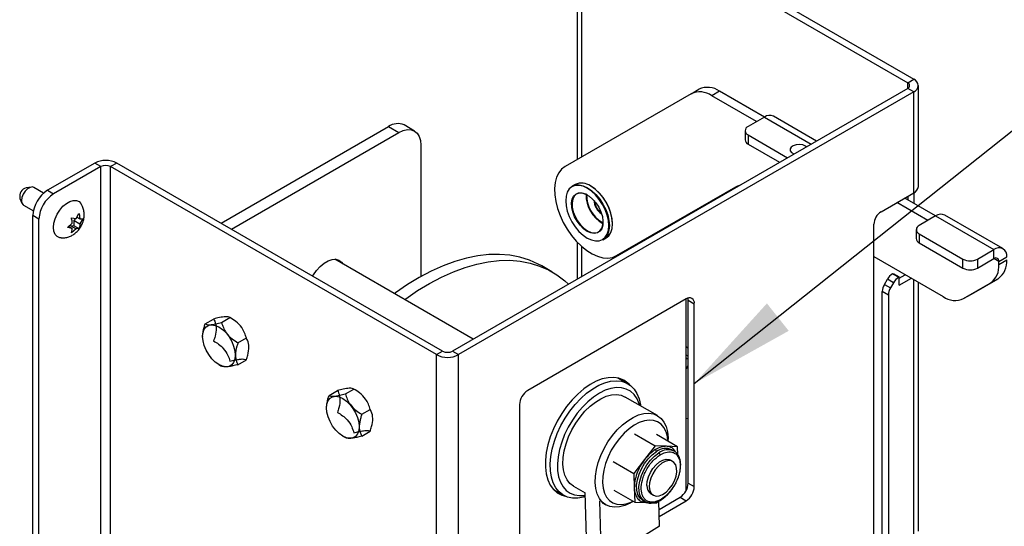
# Paper-space layout 'Top Level(2)' of a CAD drawing. Units: inches. Extents: x 0.1 to 10.8, y 0.2 to 8.4.
# Drawn here: x 7 to 7.8, y 2.2 to 2.6 of the extents above; entities that cross this region are included whole.
import ezdxf

# ---------------------------------------------------------------- set-up
doc = ezdxf.new("R2010")
doc.units = ezdxf.units.IN
doc.header["$MEASUREMENT"] = 0
doc.layers.add('FORMAT', color=7, linetype='Continuous')
doc.dimstyles.new('SLDDIMSTYLE0', dxfattribs={"dimtxt": 0.18, "dimasz": 0.080892, "dimexe": 0, "dimexo": 0.0625, "dimgap": 0, "dimtad": 0, "dimtih": 1, "dimtoh": 1, "dimdec": 0, "dimrnd": 1e-09, "dimzin": 0, "dimdsep": 46, "dimtxsty": 'Standard', "dimsah": 1, "dimcen": 0.09, "dimadec": 0, "dimazin": 0, "dimtfac": 0.080892, "dimtdec": 0, "dimtofl": 0, "dimtmove": 0, "dimatfit": 3, "dimfxl": 0, "dimfrac": 2, "dimtolj": 1, "dimtzin": 0, "dimarcsym": 0})

psp = doc.layouts.new('Top Level(2)')

# ---------------------------------------------------------------- linework, layer by layer
at = {"color": 7, "linetype": 'Continuous', "lineweight": 25}
for p, q in [((7.44131036, 2.73368195), (7.44131036, 2.52798053)), ((7.44477017, 2.72886004), (7.69190399, 2.58619272)), ((7.44941055, 2.73153888), (7.69654437, 2.58887156)), ((7.69190399, 2.58619272), (7.69654437, 2.58887156)), ((7.70000417, 2.50749895), (7.70000417, 2.58404965)), ((7.69190399, 2.58190658), (7.3466591, 2.38260095)), ((7.69654437, 2.57922774), (7.35129949, 2.37992211)), ((7.52766385, 2.57784754), (7.43213321, 2.52268095)), ((7.52766385, 2.57784754), (7.53363006, 2.58129176)), ((7.54925506, 2.57974537), (7.54328885, 2.57630115)), ((7.57732902, 2.55665018), (7.54328885, 2.57630115)), ((7.58329523, 2.5600944), (7.54925506, 2.57974537)), ((7.69654437, 2.57922774), (7.69190399, 2.58190658)), ((7.69654437, 2.50267704), (7.69654437, 2.57922774)), ((7.31787294, 2.54954763), (7.30996218, 2.55411441)), ((7.5832968, 2.56009531), (7.57087824, 2.55292622)), ((7.62271775, 2.54196621), (7.59014, 2.56077295)), ((7.17119332, 2.47960905), (7.29824438, 2.55295407)), ((7.17910407, 2.47504226), (7.30615514, 2.54838728)), ((7.29824438, 2.55295407), (7.30615514, 2.54838728)), ((7.56859001, 2.54973713), (7.56859001, 2.54284757)), ((7.57087824, 2.54654804), (7.6007664, 2.52929397)), ((7.57087824, 2.54654804), (7.57087824, 2.53965847)), ((7.32272795, 2.53881689), (7.32272795, 2.43918306)), ((7.57087824, 2.53965847), (7.59479921, 2.52584919)), ((7.07539526, 2.52526827), (7.03955379, 2.50457742)), ((7.08003565, 2.52258943), (7.07539526, 2.52526827)), ((7.09210066, 2.52526827), (7.08746027, 2.52258943)), ((7.33923448, 2.38260095), (7.09210066, 2.52526827)), ((7.08003565, 2.52258943), (7.04419417, 2.50189858)), ((7.08003565, 2.01225142), (7.08003565, 2.52258943)), ((7.33459409, 2.37992211), (7.08746027, 2.52258943)), ((7.08746027, 2.01225142), (7.08746027, 2.52258943)), ((7.43972569, 2.50902229), (7.43740549, 2.50768287)), ((7.02738223, 2.50707813), (7.02338503, 2.50653306)), ((7.03669193, 2.50248987), (7.02931758, 2.50674699)), ((7.03955379, 2.50457742), (7.04419417, 2.50189858)), ((7.47119571, 2.45502271), (7.56159467, 2.50722589)), ((7.47716192, 2.45846694), (7.56171824, 2.50729613)), ((7.67175144, 2.48836438), (7.69654437, 2.50267704)), ((7.69654437, 2.50267704), (7.69654437, 2.49471706)), ((7.01872421, 2.49845941), (7.02025112, 2.49472535)), ((7.7071494, 2.48170646), (7.68368387, 2.49525283)), ((7.71311562, 2.48515069), (7.68965008, 2.49869705)), ((7.69190399, 2.4999982), (7.69190399, 2.4973959)), ((7.02150572, 2.49321497), (7.0288811, 2.48895726)), ((7.06123271, 2.48312946), (7.06348549, 2.48705693)), ((7.03314563, 2.48276195), (7.02850524, 2.48544079)), ((7.02850524, 2.00061968), (7.02850524, 2.48544079)), ((7.03314563, 1.99794084), (7.03314563, 2.48276195)), ((7.054874, 2.47634432), (7.05836221, 2.47955859)), ((7.0577445, 2.48374272), (7.06123271, 2.48312946)), ((7.0597484, 2.48155924), (7.06103814, 2.48316367)), ((7.0597484, 2.4777317), (7.0597484, 2.48155924)), ((7.0597484, 2.48155924), (7.0641032, 2.47904526)), ((7.06183617, 2.48418152), (7.0641032, 2.48287279)), ((7.06635599, 2.48297273), (7.0641032, 2.47904526)), ((7.0641032, 2.48287279), (7.06635599, 2.48297273)), ((7.45995086, 2.48033479), (7.46084393, 2.47985927)), ((7.71311719, 2.48515159), (7.70069863, 2.47798251)), ((7.71311719, 2.48515159), (7.75731136, 2.45963884)), ((7.76415456, 2.46031648), (7.71996038, 2.48582924)), ((7.05836221, 2.47573105), (7.054874, 2.47634432)), ((7.0558084, 2.47720534), (7.05836221, 2.47573105)), ((7.0568779, 2.47798837), (7.0597484, 2.4777317)), ((7.0568779, 2.47798837), (7.06123271, 2.47547439)), ((7.06123271, 2.47547439), (7.0577445, 2.47226012)), ((7.0597484, 2.4777317), (7.06348549, 2.47557432)), ((7.06348549, 2.47557432), (7.06123271, 2.47547439)), ((7.66622717, 2.18892583), (7.66622717, 2.47879607)), ((7.6984104, 2.47479342), (7.6984104, 2.46790385)), ((7.70069863, 2.47160432), (7.73384426, 2.45246976)), ((7.70069863, 2.47160432), (7.70069863, 2.46471476)), ((7.44131036, 2.46525879), (7.44131036, 2.43724196)), ((7.46084109, 2.46708683), (7.46316128, 2.46842625)), ((7.70069863, 2.46471476), (7.73384426, 2.44558019)), ((7.47119571, 2.45502271), (7.47716192, 2.45846694)), ((7.7448928, 2.45246976), (7.75731136, 2.45963884)), ((7.75731136, 2.45274928), (7.75731136, 2.45963884)), ((7.36246077, 2.39172306), (7.25755047, 2.45228648)), ((7.66622717, 2.45429657), (7.71872513, 2.42399014)), ((7.73384426, 2.44558019), (7.73384426, 2.45246976)), ((7.7448928, 2.44558019), (7.75731136, 2.45274928)), ((7.7448928, 2.45246976), (7.7448928, 2.44558019)), ((7.76102367, 2.45060551), (7.76698989, 2.45404973)), ((7.76102367, 2.44841651), (7.76698989, 2.45186073)), ((7.76102367, 2.44841651), (7.76102367, 2.45060551)), ((7.4221526, 2.44275589), (7.41434902, 2.44726081)), ((7.68044783, 2.44132935), (7.68092173, 2.44160293)), ((7.68092173, 2.44160293), (7.68556212, 2.43892409)), ((7.67425335, 2.43324256), (7.67654158, 2.43720589)), ((7.68118196, 2.43452705), (7.67654158, 2.43720589)), ((7.68118196, 2.43452705), (7.67889374, 2.43056372)), ((7.68044783, 2.44132935), (7.68508821, 2.43865051)), ((7.68556212, 2.43892409), (7.68508821, 2.43865051)), ((7.68556212, 2.43790255), (7.69009382, 2.44051864)), ((7.68556212, 2.43254487), (7.68556212, 2.43892409)), ((7.68556212, 2.43254487), (7.69473421, 2.4378398)), ((7.70000417, 2.24595072), (7.70000417, 2.43479752)), ((7.74031634, 2.42588797), (7.7605178, 2.43755381)), ((7.7605178, 2.43755381), (7.75455159, 2.43410959)), ((7.67727571, 2.42511887), (7.67263533, 2.42779771)), ((7.67263533, 2.23182944), (7.67263533, 2.42779771)), ((7.67425335, 2.43324256), (7.67889374, 2.43056372)), ((7.73435013, 2.42244374), (7.75455159, 2.43410959)), ((7.52389431, 2.42214595), (7.4037414, 2.35278316)), ((7.52398822, 2.27698378), (7.52398822, 2.42219935)), ((7.52546873, 2.4212359), (7.53010912, 2.41855706)), ((7.52546873, 2.28248775), (7.52546873, 2.4212359)), ((7.67727571, 2.42511887), (7.67727571, 2.2291506)), ((7.73435013, 2.42244374), (7.74031634, 2.42588797)), ((7.53010912, 2.27980891), (7.53010912, 2.41855706)), ((7.15918189, 2.40325862), (7.16556242, 2.40694202)), ((7.1716115, 2.40437001), (7.17799204, 2.40805342)), ((7.17998278, 2.40690381), (7.17799557, 2.40805138)), ((7.15725902, 2.39386171), (7.15725902, 2.39378566)), ((7.18404111, 2.38890769), (7.19042165, 2.3925911)), ((7.19234451, 2.38541429), (7.19234451, 2.38549034)), ((7.33459409, 2.37992211), (7.33923448, 2.38260095)), ((7.3466591, 2.38260095), (7.35129949, 2.37992211)), ((7.52427613, 2.38562396), (7.52398822, 2.38534297)), ((7.52546873, 2.38493549), (7.52427613, 2.38562396)), ((7.52546873, 2.38521127), (7.52427613, 2.38562396)), ((7.18404111, 2.37233398), (7.19042165, 2.37601738)), ((7.33459409, 1.8695841), (7.33459409, 2.37992211)), ((7.35129949, 1.8695841), (7.35129949, 2.37992211)), ((7.52546873, 2.37877894), (7.52398822, 2.37963361)), ((7.52546873, 2.37631586), (7.52398822, 2.37717053)), ((7.16962075, 2.37237219), (7.17160794, 2.37122464)), ((7.47972255, 2.35785747), (7.47219966, 2.36220035)), ((7.47270267, 2.3620792), (7.47305912, 2.36170419)), ((7.25309451, 2.34904402), (7.25947504, 2.35272742)), ((7.26552412, 2.35015541), (7.27190465, 2.35383882)), ((7.2738954, 2.35268921), (7.27190819, 2.35383677)), ((7.50208585, 2.33367135), (7.47760227, 2.34780542)), ((7.25117164, 2.33964711), (7.25117164, 2.33957106)), ((7.27795373, 2.33469309), (7.28433427, 2.3383765)), ((7.39752659, 2.3420188), (7.39752659, 2.18652518)), ((7.28625713, 2.33119969), (7.28625713, 2.33127574)), ((7.52546873, 2.33119141), (7.52398822, 2.33153169)), ((7.26353337, 2.31815759), (7.26552056, 2.31701004)), ((7.27795373, 2.31811938), (7.28433427, 2.32180278)), ((7.48469113, 2.31991309), (7.50050516, 2.31078384)), ((7.51733914, 2.31011493), (7.50152512, 2.31924417)), ((7.51017754, 2.31424923), (7.51017754, 2.31578679)), ((7.50050516, 2.31078384), (7.49240176, 2.30028515)), ((7.50892215, 2.31044939), (7.50050516, 2.31078384)), ((7.51733914, 2.31011493), (7.50892215, 2.31044939)), ((7.51481417, 2.3067901), (7.51307424, 2.30779454)), ((7.51750995, 2.30421408), (7.51733914, 2.31011493)), ((7.49240176, 2.30028515), (7.48429836, 2.28978645)), ((7.5137804, 2.29886324), (7.51199349, 2.29989481)), ((7.46848434, 2.29891569), (7.48429836, 2.28978645)), ((7.48429836, 2.28978645), (7.48461195, 2.27895329)), ((7.4233755, 2.27762527), (7.4308984, 2.27328239)), ((7.43854295, 2.28014535), (7.44721284, 2.27514033)), ((7.48461195, 2.27895329), (7.48492554, 2.26812014)), ((7.52546873, 2.28248775), (7.53010912, 2.27980891)), ((7.42423496, 2.27712911), (7.42373196, 2.27725025)), ((7.44720494, 2.27541312), (7.44855035, 2.22893552)), ((7.46911152, 2.27724938), (7.48492554, 2.26812014)), ((7.49723091, 2.2743225), (7.49901782, 2.27329093)), ((7.50339762, 2.26256974), (7.51925392, 2.27172339)), ((7.51925392, 2.27172339), (7.52389431, 2.26904455)), ((7.45825348, 2.26903493), (7.45959889, 2.22255734)), ((7.46026439, 2.26760583), (7.46302652, 2.26601129)), ((7.48256067, 2.26794779), (7.48389217, 2.26871669)), ((7.48492554, 2.26812014), (7.49334254, 2.26778568)), ((7.49093037, 2.26943608), (7.4926703, 2.26843164)), ((7.49334254, 2.26778568), (7.49424844, 2.26774968)), ((7.49934751, 2.26754706), (7.50175953, 2.26745122)), ((7.50175953, 2.26745122), (7.50266326, 2.26862209)), ((7.5037692, 2.2497333), (7.50321411, 2.26890906)), ((7.50355016, 2.25730012), (7.52389431, 2.26904455)), ((7.5037692, 2.2497333), (7.45959889, 2.22255734))]:
    psp.add_line(p, q, dxfattribs=at)
at = {"color": 8, "linetype": 'Continuous', "lineweight": 25}
for p, q in [((7.44477017, 2.52997848), (7.44477017, 2.72886004)), ((7.69190399, 2.58190658), (7.69190399, 2.58619272)), ((7.5832968, 2.56009531), (7.61870923, 2.53965215)), ((7.44477017, 2.43923926), (7.44477017, 2.46194524)), ((7.76102367, 2.45060551), (7.75731076, 2.45274893)), ((7.69654437, 2.24112881), (7.69654437, 2.43679482))]:
    psp.add_line(p, q, dxfattribs=at)
at = {"color": 7, "linetype": 'Continuous', "lineweight": 25, "flags": 128}
for points in [[(7.30615514, 2.54838728), (7.30938834, 2.54988604), (7.31249728, 2.55059176), (7.3153625, 2.5504773), (7.31787389, 2.54954708), (7.31993493, 2.54783684), (7.32146642, 2.5454123), (7.32240951, 2.54236663), (7.32272795, 2.53881689)], [(7.61518577, 2.5376181), (7.61438188, 2.53817666), (7.61230932, 2.53899626), (7.60986385, 2.5393283), (7.60737574, 2.53912793), (7.60518103, 2.53842223), (7.60357611, 2.53730649), (7.60277776, 2.53593141), (7.60289378, 2.5344827), (7.60390851, 2.53315601), (7.60568198, 2.53213167)], [(7.43213321, 2.52268095), (7.42944037, 2.52062209), (7.42724399, 2.51785353), (7.42559312, 2.51443712), (7.42452464, 2.51044918), (7.42406241, 2.50597879), (7.42421678, 2.50112581), (7.42498427, 2.49599865), (7.42634776, 2.49071184), (7.42827678, 2.48538349), (7.43072825, 2.48013261), (7.43364739, 2.4750765), (7.43696901, 2.47032811), (7.4406189, 2.46599351), (7.44451552, 2.46216953), (7.44857185, 2.45894159), (7.45269725, 2.45638179), (7.45679959, 2.45454732), (7.46078721, 2.45347916), (7.46457105, 2.45320116), (7.46806658, 2.45371954), (7.47119571, 2.45502271)], [(7.02931758, 2.50674699), (7.02817379, 2.5071001), (7.02637093, 2.50681707), (7.02445237, 2.50570951), (7.02264951, 2.50391101), (7.02117981, 2.50163848), (7.02022053, 2.49916604), (7.01988738, 2.49679189), (7.02022053, 2.49480239), (7.02117981, 2.49343751), (7.02150572, 2.49321497)], [(7.44890232, 2.46837478), (7.45209241, 2.466896), (7.4551599, 2.4661997), (7.45798692, 2.46631263), (7.46046482, 2.46723045), (7.46249838, 2.46891789), (7.46400945, 2.4713101), (7.46493997, 2.47431515), (7.46525416, 2.47781757), (7.46493997, 2.48168274), (7.46400945, 2.48576214), (7.46249838, 2.489899), (7.46046482, 2.49393434), (7.45798692, 2.49771309), (7.4551599, 2.50109002), (7.45209241, 2.50393537), (7.44890232, 2.50613979), (7.44571223, 2.50761857), (7.44264474, 2.50831487), (7.43981772, 2.50820194), (7.43733982, 2.50728412), (7.43530626, 2.50559668), (7.43379519, 2.50320447), (7.43286467, 2.50019942), (7.43255048, 2.496697), (7.43286467, 2.49283183), (7.43379519, 2.48875243), (7.43530626, 2.48461557), (7.43733982, 2.48058023), (7.43981772, 2.47680148), (7.44264474, 2.47342455), (7.44571223, 2.4705792), (7.44890232, 2.46837478)], [(7.44890232, 2.47344626), (7.44614414, 2.4754108), (7.44353466, 2.47801399), (7.44121455, 2.48111548), (7.43930889, 2.48454808), (7.43792041, 2.48812674), (7.43712397, 2.49165852), (7.43696251, 2.49495303), (7.43744472, 2.49783266), (7.43854461, 2.50014217), (7.4402029, 2.50175705), (7.44233017, 2.50259025), (7.44481174, 2.50259684), (7.44751384, 2.50177647), (7.4502908, 2.50017337), (7.4529929, 2.49787396), (7.45547447, 2.4950022), (7.45760174, 2.49171291), (7.45926003, 2.48818342), (7.46035992, 2.484604), (7.46084213, 2.48116762), (7.46068067, 2.47805953), (7.45988423, 2.4754473), (7.45849575, 2.47347174), (7.45659009, 2.47223937), (7.45426998, 2.47181662), (7.4516605, 2.47222628), (7.44890232, 2.47344626)], [(7.44901525, 2.5010025), (7.44776047, 2.50163578), (7.44510829, 2.50244099), (7.44267256, 2.50243453), (7.4405846, 2.50161672), (7.43895695, 2.50003168), (7.43787738, 2.49776484), (7.43740407, 2.49493841), (7.43756256, 2.49170477), (7.43834428, 2.48823824), (7.43970711, 2.4847257), (7.44157756, 2.48135652), (7.4438548, 2.47831233), (7.44641607, 2.47575724), (7.44912329, 2.473829)], [(7.43740549, 2.50768287), (7.43991593, 2.50861254), (7.44278115, 2.508727), (7.4458901, 2.50802128), (7.44912329, 2.50652252), (7.45235649, 2.50428831), (7.45546543, 2.50140451), (7.45833065, 2.49798195), (7.46084204, 2.49415214), (7.46290308, 2.49006227), (7.46443458, 2.4858695), (7.46537766, 2.48173497), (7.46569611, 2.47781757), (7.46537766, 2.47426782), (7.46443458, 2.47122216), (7.46290308, 2.46879762), (7.46084204, 2.46708738), (7.46084109, 2.46708683)], [(7.46316128, 2.46842625), (7.46316224, 2.4684268), (7.46522328, 2.47013704), (7.46675477, 2.47256158), (7.46769786, 2.47560724), (7.4680163, 2.47915699), (7.46769786, 2.48307439), (7.46675477, 2.48720892), (7.46522328, 2.49140169), (7.46316224, 2.49549156), (7.46065085, 2.49932137), (7.45778563, 2.50274393), (7.45467668, 2.50562773), (7.45144349, 2.50786194)], [(7.56159467, 2.50722589), (7.56320143, 2.50797999), (7.56453836, 2.50837997)], [(7.04991547, 2.46850711), (7.04896643, 2.46863665), (7.04697276, 2.46952531), (7.04545972, 2.47118312), (7.04451522, 2.47351373), (7.04419417, 2.47638168), (7.04451522, 2.47962032), (7.04545972, 2.48304141), (7.04697276, 2.48644615), (7.04896643, 2.48963665), (7.05132485, 2.49242749), (7.05391096, 2.49465649), (7.05657447, 2.49619411), (7.05916058, 2.49695097), (7.06151901, 2.4968831), (7.06351267, 2.49599443), (7.06494041, 2.4944714)], [(7.44912329, 2.473829), (7.45183051, 2.47263155), (7.45439178, 2.47222946), (7.45666903, 2.4726444), (7.45853948, 2.47385401), (7.4599023, 2.47579306), (7.46068403, 2.47835703), (7.46086185, 2.48048135)], [(7.24066711, 2.43950268), (7.24120922, 2.44040918), (7.24366182, 2.44388273), (7.2464313, 2.4469054), (7.24939663, 2.4493451), (7.25242821, 2.4510952), (7.25539354, 2.4520792), (7.25816303, 2.4522541), (7.26061563, 2.45161226), (7.26264415, 2.45018174), (7.26380403, 2.44867638)], [(7.41434902, 2.44726081), (7.4117911, 2.448659), (7.40501039, 2.45167116), (7.39783615, 2.45390565), (7.39030183, 2.45535205), (7.38244256, 2.45600362), (7.37429498, 2.45585731), (7.36589708, 2.45491381), (7.35728802, 2.45317752), (7.34850793, 2.45065653), (7.33959775, 2.4473626), (7.33059903, 2.44331109), (7.32155372, 2.43852088), (7.31250399, 2.43301431), (7.30349204, 2.42681706), (7.302688, 2.42622914)], [(7.31049159, 2.42172423), (7.31129562, 2.42231214), (7.32030757, 2.4285094), (7.3293573, 2.43401597), (7.33840262, 2.43880618), (7.34740134, 2.44285769), (7.35631152, 2.44615162), (7.36509161, 2.44867261), (7.37370067, 2.4504089), (7.38209857, 2.4513524), (7.39024615, 2.4514987), (7.39810542, 2.45084714), (7.40563974, 2.44940074), (7.41281398, 2.44716625), (7.41959469, 2.44415408), (7.42595026, 2.44037829), (7.43185105, 2.43585647), (7.43458421, 2.43335903)], [(7.52546873, 2.4212359), (7.52534931, 2.42256705), (7.52530603, 2.42277332)], [(7.1819865, 2.37951079), (7.18167652, 2.37651277), (7.18076211, 2.37402298), (7.17928913, 2.37216627), (7.17733143, 2.37103575), (7.17498719, 2.3706881), (7.17237395, 2.37114076), (7.16962276, 2.37237103), (7.16687157, 2.37431722), (7.16425834, 2.37688174), (7.1619141, 2.37993599), (7.1599564, 2.38332681), (7.15848342, 2.38688419), (7.15756901, 2.39042974), (7.15725902, 2.39378566), (7.15756901, 2.39678369), (7.15848342, 2.39927347), (7.1599564, 2.40113018), (7.1619141, 2.4022607), (7.16425834, 2.40260835), (7.16687157, 2.40215569), (7.16962276, 2.40092542), (7.17237395, 2.39897923), (7.17498719, 2.39641471), (7.17733143, 2.39336047), (7.17928913, 2.38996964), (7.18076211, 2.38641226), (7.18167652, 2.38286671), (7.1819865, 2.37951079)], [(7.52546873, 2.37170609), (7.52521465, 2.3713406), (7.52398822, 2.3694803)], [(7.48117198, 2.35691492), (7.47970277, 2.35837899), (7.47655943, 2.36057767), (7.47298092, 2.36200551), (7.46903108, 2.36263703), (7.4647804, 2.36246097), (7.46030474, 2.36148045), (7.45568396, 2.35971299), (7.45100052, 2.35719012), (7.446338, 2.35395685), (7.4417796, 2.3500709), (7.43740667, 2.3456016), (7.43329723, 2.34062871), (7.42952463, 2.33524097), (7.42615618, 2.32953453), (7.423252, 2.32361121), (7.42086391, 2.31757672), (7.41903452, 2.31153874), (7.41779649, 2.30560502), (7.4171719, 2.29988145), (7.4171719, 2.29447017), (7.41779649, 2.28946774), (7.41903452, 2.28496342), (7.42086391, 2.28103761), (7.423252, 2.27776035), (7.42615618, 2.27519013), (7.42952463, 2.27337281), (7.43243946, 2.27249858)], [(7.44729902, 2.27216303), (7.4461702, 2.27184568), (7.44181399, 2.27108076), (7.43769861, 2.27110975), (7.43389752, 2.27193214), (7.43047855, 2.27353324), (7.4275027, 2.27588449), (7.42502309, 2.27894393), (7.42308395, 2.28265696), (7.42171989, 2.28695732), (7.42095526, 2.29176827), (7.4208037, 2.29700397), (7.42126792, 2.30257097), (7.42233962, 2.30836995), (7.42399969, 2.3142974), (7.4262185, 2.32024757), (7.42895646, 2.32611426), (7.43216471, 2.33179279), (7.43578599, 2.33718182), (7.43975569, 2.34218518), (7.44400296, 2.3467136), (7.44845202, 2.35068626), (7.45302346, 2.35403226), (7.45763572, 2.35669191), (7.46220649, 2.35861773), (7.46665419, 2.35977536), (7.47089946, 2.36014414), (7.47486655, 2.3597175), (7.47848466, 2.35850305), (7.48168923, 2.35652245), (7.48442307, 2.35381105), (7.48663739, 2.35041724), (7.48829268, 2.34640157), (7.48935941, 2.34183572), (7.48948977, 2.34094291)], [(7.48869479, 2.34140184), (7.48830247, 2.34269042), (7.48665076, 2.34648559), (7.48444281, 2.34964799), (7.4817216, 2.35211606), (7.47854008, 2.35384177), (7.47496019, 2.35479152), (7.4710516, 2.35494683), (7.46689039, 2.35430468), (7.46255755, 2.35287757), (7.45813742, 2.35069327), (7.45371603, 2.34779429), (7.44937943, 2.34423707), (7.44521203, 2.34009085), (7.44129495, 2.33543631), (7.43770443, 2.33036406), (7.43451036, 2.32497282), (7.43177489, 2.31936754), (7.42955128, 2.3136573), (7.42788281, 2.30795325), (7.42680194, 2.30236641), (7.42632973, 2.29700553), (7.42647535, 2.29197495), (7.42723598, 2.28737258), (7.42859681, 2.28328801), (7.43053135, 2.27980073), (7.43300195, 2.27697862), (7.43596052, 2.27487661), (7.43934948, 2.27353562), (7.44310286, 2.27298173), (7.44714761, 2.27322575), (7.44726771, 2.2732446)], [(7.27589912, 2.32529619), (7.27558914, 2.32229816), (7.27467473, 2.31980838), (7.27320174, 2.31795167), (7.27124405, 2.31682115), (7.26889981, 2.3164735), (7.26628657, 2.31692616), (7.26353538, 2.31815643), (7.26078419, 2.32010262), (7.25817096, 2.32266714), (7.25582672, 2.32572138), (7.25386902, 2.32911221), (7.25239604, 2.33266959), (7.25148163, 2.33621514), (7.25117164, 2.33957106), (7.25148163, 2.34256908), (7.25239604, 2.34505887), (7.25386902, 2.34691558), (7.25582672, 2.3480461), (7.25817096, 2.34839375), (7.26078419, 2.34794109), (7.26353538, 2.34671082), (7.26628657, 2.34476463), (7.26889981, 2.34220011), (7.27124405, 2.33914586), (7.27320174, 2.33575504), (7.27467473, 2.33219766), (7.27558914, 2.32865211), (7.27589912, 2.32529619)], [(7.43854295, 2.28014535), (7.43845301, 2.28019775), (7.4357744, 2.28227888), (7.43359388, 2.28506806), (7.43196018, 2.28850297), (7.43090979, 2.29250691), (7.43046617, 2.29699041), (7.43063923, 2.30185332), (7.43142511, 2.30698703), (7.43280625, 2.31227684), (7.4347518, 2.3176046), (7.4372183, 2.32285128), (7.44015065, 2.32789969), (7.44348334, 2.33263706), (7.44714194, 2.33695755), (7.45104471, 2.34076466), (7.45510447, 2.34397335), (7.45923053, 2.34651192), (7.46333073, 2.34832369), (7.46731347, 2.34936817), (7.47108979, 2.34962204), (7.47457532, 2.34907961), (7.47760227, 2.34780542)], [(7.45494974, 2.28285634), (7.45512281, 2.28771926), (7.45590869, 2.29285296), (7.45728983, 2.29814278), (7.45923538, 2.30347053), (7.46170187, 2.30871722), (7.46463422, 2.31376563), (7.46796692, 2.31850299), (7.47162551, 2.32282349), (7.47552828, 2.3266306), (7.47958804, 2.32983928), (7.48371411, 2.33237786), (7.4878143, 2.33418962), (7.49179704, 2.33523411), (7.49557336, 2.33548797), (7.49905889, 2.33494555), (7.50217578, 2.33361895), (7.5048544, 2.33153782), (7.50703492, 2.32874865), (7.50866862, 2.32531373), (7.50971901, 2.3213098), (7.51016263, 2.3168263), (7.51017754, 2.31578679)], [(7.51013381, 2.31427447), (7.50973044, 2.31775954), (7.50869565, 2.32150536), (7.50708523, 2.32467848), (7.50493884, 2.32720076), (7.50230933, 2.3290101), (7.49926144, 2.33006194), (7.49587023, 2.33033039), (7.49221919, 2.32980883), (7.48839823, 2.32851011), (7.48450144, 2.32646621), (7.48062476, 2.32372744), (7.47686364, 2.32036127), (7.47331072, 2.31645055), (7.47005345, 2.31209161), (7.46717206, 2.30739175), (7.4647375, 2.30246672), (7.4628097, 2.29743777), (7.46143613, 2.29242875), (7.46065063, 2.28756299), (7.46047252, 2.28296029)], [(7.49417827, 2.28068913), (7.49442076, 2.28383796), (7.49530361, 2.28719229), (7.49677136, 2.29054137), (7.49873177, 2.29367476), (7.50106168, 2.29639558), (7.50361467, 2.29853286), (7.50623035, 2.29995232), (7.50874435, 2.30056477), (7.51099871, 2.30033171), (7.51199349, 2.29989481)], [(7.49596518, 2.27965757), (7.4963783, 2.27691211), (7.49742106, 2.27474251), (7.49902794, 2.27328511), (7.50109798, 2.27263148), (7.50350111, 2.27282268), (7.50608633, 2.27384671), (7.50869121, 2.27563921), (7.51115207, 2.27808757), (7.51331428, 2.28103794), (7.51504198, 2.28430493), (7.51622662, 2.28768328), (7.51679377, 2.2909607), (7.51670778, 2.29393127), (7.51597405, 2.29640833), (7.5146387, 2.29823624), (7.51278563, 2.29930015), (7.51053127, 2.2995332), (7.50801727, 2.29892076), (7.50540159, 2.2975013), (7.50284859, 2.29536401), (7.50051869, 2.2926432), (7.49855827, 2.28950981), (7.49709053, 2.28616073), (7.49620767, 2.28280639), (7.49596518, 2.27965757)], [(7.48256067, 2.26794779), (7.48139826, 2.26730478), (7.47729806, 2.26549301), (7.47331532, 2.26444853), (7.46953901, 2.26419467), (7.46605348, 2.26473709), (7.46293659, 2.26606368), (7.46025797, 2.26814481), (7.45807745, 2.27093399), (7.45644375, 2.27436891), (7.45539336, 2.27837284), (7.45494974, 2.28285634)], [(7.46047252, 2.28296029), (7.4609062, 2.278734), (7.46194099, 2.27498818), (7.46355141, 2.27181506), (7.4656978, 2.26929278), (7.46832731, 2.26748345), (7.4713752, 2.2664316), (7.47476641, 2.26616316), (7.47841745, 2.26668471), (7.48223841, 2.26798343), (7.48384844, 2.26874194)], [(7.49706751, 2.26739976), (7.49495917, 2.26756982), (7.4926703, 2.26843164)]]:
    psp.add_lwpolyline(points, dxfattribs=at)
at = {"color": 8, "linetype": 'Continuous', "lineweight": 25, "flags": 128}
for points in [[(7.49093037, 2.26943608), (7.49071574, 2.26956488), (7.48870552, 2.2713881), (7.48727643, 2.27396423), (7.48649093, 2.27718068), (7.48638336, 2.28089688), (7.48695841, 2.28495042), (7.48819095, 2.28916412), (7.49002711, 2.29335384), (7.49238664, 2.29733647), (7.49516643, 2.30093793), (7.49824497, 2.30400084), (7.50148773, 2.30639133)], [(7.4926703, 2.26843164), (7.49245567, 2.26856044), (7.49044545, 2.27038366), (7.48901636, 2.27295979), (7.48823086, 2.27617624), (7.48812329, 2.27989244), (7.48869834, 2.28394598), (7.48993087, 2.28815968), (7.49176704, 2.2923494), (7.49412657, 2.29633203), (7.49690636, 2.2999335), (7.4999849, 2.30299641), (7.50322766, 2.30538689)]]:
    psp.add_lwpolyline(points, dxfattribs=at)
at = {"color": 7, "linetype": 'Continuous', "lineweight": 25}
for centre, radius, start, end in [((7.69109062, 2.58404965), 0.00229223, 290.7834208, 69.2165792), ((7.6947143, 2.58404965), 0.00515752, 290.7834208, 69.2165792), ((7.5341353, 2.56352417), 0.01571746, 54.38182734, 114.31395216), ((7.54010151, 2.56696839), 0.01571746, 54.38182734, 114.31395216), ((7.58730615, 2.55449874), 0.0068845, 65.69288095, 125.61757748), ((7.3051097, 2.54337091), 0.01178853, 65.69288095, 125.61757748), ((7.57208861, 2.54973713), 0.00341106, 110.7834208, 249.2165792), ((7.57249983, 2.54323746), 0.00392921, 185.69479925, 245.62534171), ((7.08374796, 2.50914762), 0.01815607, 62.60967224, 117.39032776), ((7.08374796, 2.51542469), 0.00806937, 62.60967224, 117.39032776), ((7.44457817, 2.49827879), 0.01178853, 54.38242252, 114.30711905), ((7.02519378, 2.50010676), 0.006676, 105.71973448, 194.28564205), ((7.05249299, 2.48434921), 0.02401258, 122.60547834, 177.39452151), ((7.05713338, 2.48167037), 0.02401258, 122.60547834, 177.39452151), ((7.472391, 2.50081701), 0.02435981, 178.37509004, 241.61953343), ((7.43250075, 2.47778462), 0.03555606, 2.73925703, 57.38633865), ((7.69409253, 2.50808847), 0.00594097, 294.37465829, 354.30520075), ((7.47293454, 2.5010738), 0.02446799, 179.47482353, 237.95134653), ((7.46697153, 2.49768436), 0.01311264, 182.82720207, 236.73820632), ((7.46714784, 2.4977902), 0.01287078, 185.67759364, 234.31702983), ((7.67822105, 2.47825028), 0.01200629, 122.60547834, 177.39452151), ((7.71712653, 2.47955503), 0.0068845, 65.69288095, 125.61757748), ((7.70190899, 2.47479342), 0.00341106, 110.7834208, 249.2165792), ((7.70232022, 2.46829375), 0.00392921, 185.69479925, 245.62534171), ((7.76108956, 2.45500686), 0.00597746, 350.78596301, 129.20328524), ((7.73936853, 2.46313156), 0.01200798, 242.60967224, 297.39032776), ((7.75876053, 2.45097263), 0.00229272, 350.78596301, 129.20328524), ((7.75134428, 2.45032104), 0.01572119, 305.69803853, 5.62037896), ((7.73936853, 2.456242), 0.01200798, 242.60967224, 297.39032776), ((7.74537806, 2.44687682), 0.01572119, 305.69803853, 5.62037896), ((7.68641272, 2.4317667), 0.0112705, 121.95467165, 151.14439112), ((7.69105311, 2.42908786), 0.0112705, 121.95467165, 151.14439112), ((7.68390068, 2.42741287), 0.01127192, 148.8562722, 178.04350136), ((7.68854107, 2.42473404), 0.01127192, 148.8562722, 178.04350136), ((7.52632038, 2.41917165), 0.00383826, 350.78596301, 129.20328524), ((7.72787868, 2.43676712), 0.01571746, 234.38182734, 294.31395216), ((7.34294679, 2.38976568), 0.00806937, 242.60967224, 297.39032776), ((7.34294679, 2.39604276), 0.01815607, 242.60967224, 297.39032776), ((7.4110197, 2.34140478), 0.01350707, 122.60547834, 177.39452151), ((7.50253018, 2.30803595), 0.00194717, 184.56097733, 237.63117543), ((7.50218521, 2.30374228), 0.00194717, 4.56097733, 57.63117543), ((7.50138333, 2.28022863), 0.00721977, 176.34297752, 234.8901054), ((7.51197562, 2.28310176), 0.01350707, 302.60547834, 357.39452151), ((7.516616, 2.28042292), 0.01350707, 302.60547834, 357.39452151)]:
    psp.add_arc(centre, radius, start, end, dxfattribs=at)
at = {"color": 8, "linetype": 'Continuous', "lineweight": 25}
for centre, radius, start, end in [((7.50845655, 2.29738613), 0.01138675, 66.07554722, 127.73506878), ((7.51019648, 2.29638169), 0.01138675, 66.07554722, 127.73506878), ((7.50451413, 2.27024193), 0.00058927, 307.55434185, 7.63159687)]:
    psp.add_arc(centre, radius, start, end, dxfattribs=at)
at = {"color": 7, "linetype": 'Continuous', "lineweight": 25}
for points, knots in [([(7.06743336, 2.48601238), (7.06736749, 2.48709271), (7.06723757, 2.48922351), (7.06636006, 2.49207987), (7.06537405, 2.49366603), (7.06494514, 2.49435602)], [0, 0, 0, 0, 0.3675127455, 0.7248658236, 1, 1, 1, 1]), ([(7.06348549, 2.48705693), (7.0635475, 2.48680268), (7.0636805, 2.48625739), (7.06395413, 2.48483501), (7.0640391, 2.48371655), (7.0641032, 2.48287279)], [0, 0, 0, 0, 0.176660625, 0.378879494, 1, 1, 1, 1]), ([(7.04998213, 2.46858292), (7.0504388, 2.46853826), (7.05188371, 2.46839695), (7.05430539, 2.46881239), (7.05711081, 2.46974531), (7.05972341, 2.47123171), (7.06212315, 2.47323164), (7.06426698, 2.47578829), (7.06602822, 2.47892754), (7.06721025, 2.48241065), (7.06736157, 2.4848534), (7.06743336, 2.48601238)], [0, 0, 0, 0, 0.0499879, 0.158163885, 0.264837898, 0.372671745, 0.484850884, 0.60444059, 0.733224447, 0.873427181, 1, 1, 1, 1]), ([(7.05836221, 2.47955859), (7.05830199, 2.48040193), (7.05820505, 2.48175946), (7.05787102, 2.48319789), (7.0577445, 2.48374272)], [0, 0, 0, 0, 0.621227558, 1, 1, 1, 1]), ([(7.0641032, 2.47904526), (7.06404298, 2.47827145), (7.06394604, 2.47702585), (7.06361201, 2.47597308), (7.06348549, 2.47557432)], [0, 0, 0, 0, 0.6212275577, 1, 1, 1, 1]), ([(7.0577445, 2.47226012), (7.05780651, 2.47244277), (7.05793951, 2.47283451), (7.05821313, 2.47394096), (7.05829811, 2.47496131), (7.05836221, 2.47573105)], [0, 0, 0, 0, 0.176660625, 0.378879494, 1, 1, 1, 1]), ([(7.15918189, 2.40325862), (7.15958314, 2.40307486), (7.16039937, 2.40270105), (7.16285022, 2.40254781), (7.16675816, 2.40312177), (7.17012088, 2.40398664), (7.1716115, 2.40437001)], [0, 0, 0, 0, 0.216458503, 0.440317951, 0.75190585, 1, 1, 1, 1]), ([(7.17799204, 2.40805342), (7.17759078, 2.40823718), (7.17677455, 2.40861098), (7.1743237, 2.40876423), (7.17041577, 2.40819026), (7.16705304, 2.4073254), (7.16556242, 2.40694202)], [0, 0, 0, 0, 0.216458503, 0.440317951, 0.75190585, 1, 1, 1, 1]), ([(7.16556242, 2.40694202), (7.16585225, 2.4064011), (7.16688095, 2.40448118), (7.16784015, 2.40034812), (7.16703131, 2.39486913), (7.16594849, 2.39155125), (7.16556242, 2.39036831)], [0, 0, 0, 0, 0.136310581, 0.483809981, 0.815960148, 1, 1, 1, 1]), ([(7.1716115, 2.40437001), (7.17201276, 2.40305092), (7.17282898, 2.40036763), (7.17527984, 2.39592863), (7.17918777, 2.39190542), (7.18255049, 2.38982839), (7.18404111, 2.38890769)], [0, 0, 0, 0, 0.216458503, 0.440317951, 0.75190585, 1, 1, 1, 1]), ([(7.19042165, 2.3925911), (7.19002039, 2.39391019), (7.18920417, 2.39659348), (7.18675331, 2.40103248), (7.18284538, 2.40505569), (7.17948265, 2.40713272), (7.17799204, 2.40805342)], [0, 0, 0, 0, 0.216458503, 0.440317951, 0.75190585, 1, 1, 1, 1]), ([(7.15726138, 2.39414245), (7.15749987, 2.39628089), (7.15783191, 2.39925817), (7.15888515, 2.40237927), (7.15918189, 2.40325862)], [0, 0, 0, 0, 0.718255955, 1, 1, 1, 1]), ([(7.16556242, 2.39036831), (7.16686408, 2.389569), (7.16951188, 2.38794306), (7.17348931, 2.38438534), (7.17647677, 2.37983075), (7.17752665, 2.37641854), (7.17799204, 2.37490599)], [0, 0, 0, 0, 0.216458503, 0.440317951, 0.75190585, 1, 1, 1, 1]), ([(7.19042165, 2.37601738), (7.19080771, 2.37720033), (7.19189053, 2.38051821), (7.19269937, 2.38599719), (7.19174018, 2.39013026), (7.19071148, 2.39205017), (7.19042165, 2.3925911)], [0, 0, 0, 0, 0.184039852, 0.516190019, 0.863689419, 1, 1, 1, 1]), ([(7.18404111, 2.38890769), (7.18375128, 2.38803214), (7.18272258, 2.38492451), (7.18176339, 2.37968399), (7.18257223, 2.37513887), (7.18365505, 2.37307118), (7.18404111, 2.37233398)], [0, 0, 0, 0, 0.136310581, 0.483809981, 0.815960148, 1, 1, 1, 1]), ([(7.17799204, 2.37490599), (7.17929369, 2.37524202), (7.1819415, 2.37592556), (7.18591893, 2.37665359), (7.18890638, 2.37669618), (7.18995626, 2.37622586), (7.19042165, 2.37601738)], [0, 0, 0, 0, 0.216458503, 0.440317951, 0.75190585, 1, 1, 1, 1]), ([(7.18404111, 2.37233398), (7.18273946, 2.37199795), (7.18009165, 2.37131441), (7.17611422, 2.37058638), (7.17312677, 2.3705438), (7.17207689, 2.37101411), (7.1716115, 2.37122259)], [0, 0, 0, 0, 0.216458503, 0.440317951, 0.75190585, 1, 1, 1, 1]), ([(7.27190465, 2.35383882), (7.2715034, 2.35402258), (7.27068717, 2.35439638), (7.26823632, 2.35454963), (7.26432839, 2.35397566), (7.26096566, 2.3531108), (7.25947504, 2.35272742)], [0, 0, 0, 0, 0.216458503, 0.440317951, 0.75190585, 1, 1, 1, 1]), ([(7.25947504, 2.35272742), (7.25976487, 2.3521865), (7.26079357, 2.35026658), (7.26175277, 2.34613352), (7.26094393, 2.34065453), (7.25986111, 2.33733665), (7.25947504, 2.33615371)], [0, 0, 0, 0, 0.136310581, 0.483809981, 0.815960148, 1, 1, 1, 1]), ([(7.28433427, 2.3383765), (7.28393301, 2.33969559), (7.28311678, 2.34237888), (7.28066593, 2.34681788), (7.276758, 2.35084109), (7.27339527, 2.35291812), (7.27190465, 2.35383882)], [0, 0, 0, 0, 0.216458503, 0.440317951, 0.75190585, 1, 1, 1, 1]), ([(7.251174, 2.33992784), (7.25141249, 2.34206629), (7.25174453, 2.34504356), (7.25279777, 2.34816467), (7.25309451, 2.34904402)], [0, 0, 0, 0, 0.718255955, 1, 1, 1, 1]), ([(7.25309451, 2.34904402), (7.25349576, 2.34886026), (7.25431199, 2.34848645), (7.25676284, 2.3483332), (7.26067078, 2.34890717), (7.2640335, 2.34977204), (7.26552412, 2.35015541)], [0, 0, 0, 0, 0.216458503, 0.440317951, 0.75190585, 1, 1, 1, 1]), ([(7.26552412, 2.35015541), (7.26592537, 2.34883632), (7.2667416, 2.34615303), (7.26919245, 2.34171403), (7.27310039, 2.33769082), (7.27646311, 2.33561379), (7.27795373, 2.33469309)], [0, 0, 0, 0, 0.216458503, 0.440317951, 0.75190585, 1, 1, 1, 1]), ([(7.28433427, 2.32180278), (7.28472033, 2.32298572), (7.28580315, 2.3263036), (7.28661199, 2.33178259), (7.2856528, 2.33591566), (7.2846241, 2.33783557), (7.28433427, 2.3383765)], [0, 0, 0, 0, 0.184039852, 0.516190019, 0.863689419, 1, 1, 1, 1]), ([(7.25947504, 2.33615371), (7.2607767, 2.3353544), (7.2634245, 2.33372846), (7.26740193, 2.33017074), (7.27038939, 2.32561615), (7.27143927, 2.32220394), (7.27190465, 2.32069139)], [0, 0, 0, 0, 0.216458503, 0.440317951, 0.75190585, 1, 1, 1, 1]), ([(7.27795373, 2.33469309), (7.2776639, 2.33381754), (7.2766352, 2.33070991), (7.27567601, 2.32546939), (7.27648485, 2.32092427), (7.27756767, 2.31885658), (7.27795373, 2.31811938)], [0, 0, 0, 0, 0.136310581, 0.483809981, 0.815960148, 1, 1, 1, 1]), ([(7.27190465, 2.32069139), (7.27320631, 2.32102742), (7.27585412, 2.32171096), (7.27983154, 2.32243899), (7.282819, 2.32248158), (7.28386888, 2.32201126), (7.28433427, 2.32180278)], [0, 0, 0, 0, 0.216458503, 0.440317951, 0.75190585, 1, 1, 1, 1]), ([(7.27795373, 2.31811938), (7.27665208, 2.31778335), (7.27400427, 2.31709981), (7.27002684, 2.31637178), (7.26703938, 2.31632919), (7.26598951, 2.31679951), (7.26552412, 2.31700799)], [0, 0, 0, 0, 0.216458503, 0.440317951, 0.75190585, 1, 1, 1, 1]), ([(7.49240176, 2.30028515), (7.49125329, 2.29865371), (7.48891584, 2.29533329), (7.48640132, 2.28970289), (7.48479059, 2.28403657), (7.48467081, 2.28062803), (7.48461195, 2.27895329)], [0, 0, 0, 0, 0.245666905, 0.5, 0.754333095, 1, 1, 1, 1]), ([(7.50509818, 2.27032019), (7.50323238, 2.2694005), (7.50036218, 2.26798572), (7.49685922, 2.26796128), (7.4944317, 2.26867308), (7.49243384, 2.27018142), (7.49053519, 2.2729915), (7.48947378, 2.27779468), (7.49022483, 2.28371298), (7.49189719, 2.28872015), (7.49373933, 2.29259106), (7.49604141, 2.29621276), (7.49942317, 2.30042417), (7.50227339, 2.30252891), (7.50412621, 2.30389712)], [0, 0, 0, 0, 0.1197284222, 0.1841803301, 0.25, 0.3158196699, 0.3802715778, 0.5, 0.6197284222, 0.6841803301, 0.75, 0.8158196699, 0.8802715778, 1, 1, 1, 1]), ([(7.50412621, 2.30389712), (7.50552745, 2.30462491), (7.50870112, 2.30627331), (7.51260255, 2.30636055), (7.51557432, 2.30510565), (7.5175774, 2.30313151), (7.51897202, 2.30015139), (7.51954684, 2.29629725), (7.51921137, 2.29188306), (7.51803507, 2.28732117), (7.51621439, 2.28299444), (7.513418, 2.27819066), (7.50964814, 2.27355811), (7.50649178, 2.27131192), (7.50509818, 2.27032019)], [0, 0, 0, 0, 0.090318422, 0.204563192, 0.271419888, 0.343936155, 0.420785504, 0.5, 0.579214496, 0.656063845, 0.728580112, 0.795436808, 0.909681578, 1, 1, 1, 1]), ([(7.51730812, 2.30448656), (7.51712185, 2.30475718), (7.51645424, 2.3057271), (7.51550126, 2.30634477), (7.51481417, 2.3067901)], [0, 0, 0, 0, 0.279006183, 1, 1, 1, 1]), ([(7.51526627, 2.28095819), (7.51592685, 2.28218773), (7.51685565, 2.28391653), (7.51792084, 2.28655118), (7.51867806, 2.28879324), (7.51932169, 2.29141924), (7.51971319, 2.29407311), (7.51980881, 2.29669635), (7.51958348, 2.29920309), (7.5189984, 2.30150473), (7.5182493, 2.30330542), (7.51755703, 2.30417419), (7.51730812, 2.30448656)], [0, 0, 0, 0, 0.143955724, 0.202408928, 0.298464164, 0.396677826, 0.500519479, 0.607216956, 0.715881057, 0.825984284, 0.937430802, 1, 1, 1, 1]), ([(7.48461195, 2.27895329), (7.48476401, 2.27740832), (7.48507349, 2.27426388), (7.48695016, 2.27074321), (7.48969694, 2.26834985), (7.49214146, 2.26797155), (7.49334254, 2.26778568)], [0, 0, 0, 0, 0.245666905, 0.5, 0.754333095, 1, 1, 1, 1]), ([(7.50487303, 2.26977586), (7.50567613, 2.27031129), (7.50733944, 2.27142025), (7.50954929, 2.27342912), (7.51142021, 2.27546199), (7.51333425, 2.27784607), (7.51450956, 2.27973926), (7.51526627, 2.28095819)], [0, 0, 0, 0, 0.2062989201, 0.4272703276, 0.5907297172, 0.7364934297, 1, 1, 1, 1]), ([(7.4926703, 2.26843164), (7.49336002, 2.26811588), (7.49476233, 2.26747388), (7.4964415, 2.26718532), (7.49739431, 2.26730983), (7.49749128, 2.2673225)], [0, 0, 0, 0, 0.465066032, 0.945561418, 1, 1, 1, 1]), ([(7.49749128, 2.2673225), (7.49823741, 2.26737753), (7.49981301, 2.26749373), (7.50229862, 2.2683957), (7.50403065, 2.26918206), (7.50486837, 2.26977257), (7.50487303, 2.26977586)], [0, 0, 0, 0, 0.312062566, 0.658978251, 0.998102477, 1, 1, 1, 1])]:
    psp.add_open_spline(points, degree=3, knots=knots, dxfattribs=at)
for points in [[(7.50058918, 2.30788111), (7.49914283, 2.30687908), (7.49625011, 2.30487502), (7.49368454, 2.30181511), (7.49240176, 2.30028515)], [(7.50892215, 2.31044939), (7.50759723, 2.31037494), (7.50494739, 2.31022606), (7.50204192, 2.30866276), (7.50058918, 2.30788111)]]:
    psp.add_open_spline(points, degree=3, dxfattribs=at)
at = {"color": 8, "linetype": 'Continuous', "lineweight": 25}
psp.add_open_spline([(7.51583287, 2.30598113), (7.51562564, 2.30643818), (7.51485653, 2.30813449), (7.51252646, 2.30984174), (7.51010962, 2.31024919), (7.50892215, 2.31044939)], degree=3, knots=[0, 0, 0, 0, 0.1579688057, 0.5862816052, 1, 1, 1, 1], dxfattribs=at)

# ---------------------------------------------------------------- leaders
at = {"layer": 'FORMAT', "color": 7}
psp.add_leader([(7.53010912, 2.35805048), (7.80992476, 2.58055978), (8.05992476, 2.58055978)], dimstyle='SLDDIMSTYLE0', dxfattribs=at)

doc.saveas('drawing.dxf')
